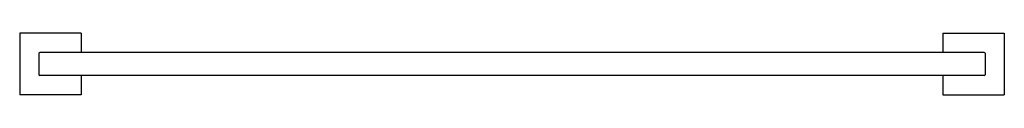
# Model space of a CAD drawing. Extents: x 6969.6 to 6994.8, y 311.5 to 313.
import ezdxf

# ---------------------------------------------------------------- set-up
doc = ezdxf.new("R2010")
doc.units = 0
doc.header["$LTSCALE"] = 0.64311
doc.layers.get('0').update_dxf_attribs({"color": 255, "linetype": 'CONTINUOUS'})
doc.layers.get('DEFPOINTS').update_dxf_attribs({"linetype": 'CONTINUOUS'})
doc.styles.get("Standard").update_dxf_attribs({"font": 'txt', "width": 0.8})

msp = doc.modelspace()

# ---------------------------------------------------------------- linework, layer by layer
for p, q in [((6969.561, 313.035), (6969.561, 311.46)), ((6971.136, 313.035), (6969.561, 313.035)), ((6971.136, 313.035), (6971.136, 312.543)), ((6993.183, 313.035), (6993.183, 312.543)), ((6993.183, 313.035), (6994.758, 313.035)), ((6994.758, 313.035), (6994.758, 311.46)), ((6970.054, 312.523), (6970.054, 311.972)), ((6994.246, 312.543), (6970.073, 312.543)), ((6994.266, 312.523), (6994.266, 311.972)), ((6994.246, 311.953), (6970.073, 311.953)), ((6971.136, 311.953), (6971.136, 311.46)), ((6993.183, 311.953), (6993.183, 311.46)), ((6971.136, 311.46), (6969.561, 311.46)), ((6993.183, 311.46), (6994.758, 311.46))]:
    msp.add_line(p, q)
for centre, start, end in [((6970.073, 312.523), 90, 180), ((6994.246, 312.523), 360, 90), ((6970.073, 311.972), 180, 270), ((6994.246, 311.972), 270, 0)]:
    msp.add_arc(centre, 0.0197, start, end)

# ---------------------------------------------------------------- texts
at = {"layer": 'DEFPOINTS'}
for tag, p, s in [('MODELNUMBER', (6982.16, 312.246), 'P32743-00'), ('TRADENAME', (6982.16, 312.244), 'BEZEL'), ('PRODUCT', (6982.16, 312.243), 'TOWEL BAR')]:
    msp.add_attdef(tag, p, s, height=0.001, dxfattribs=at)

doc.saveas('drawing.dxf')
